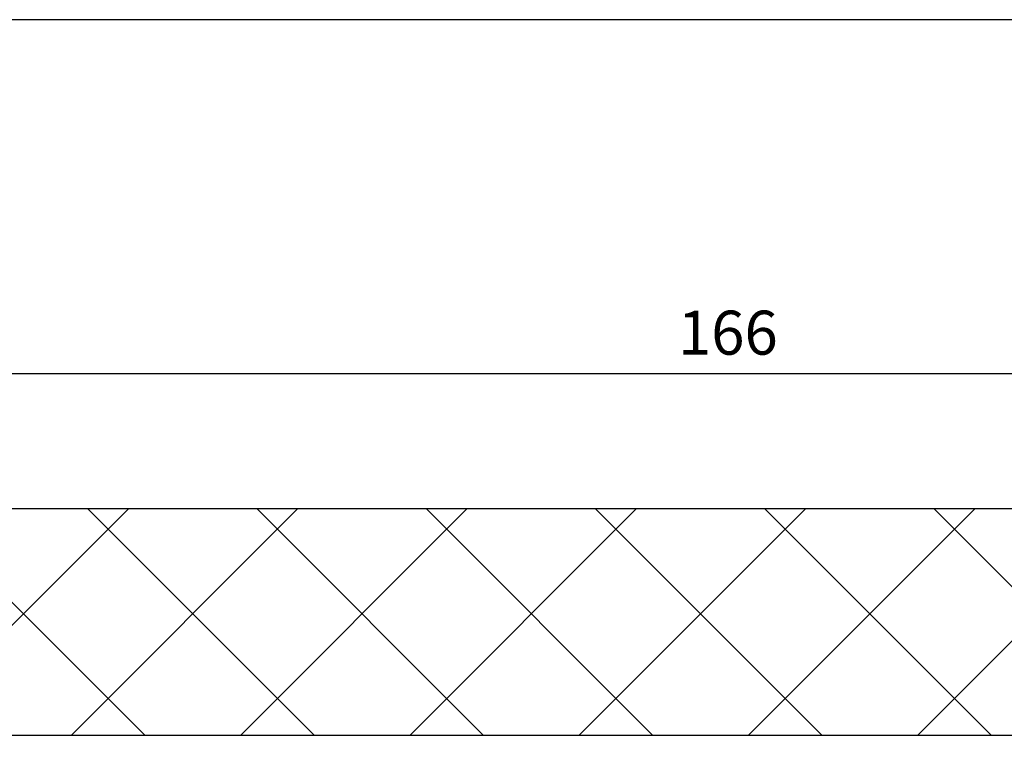
# Model space of a CAD drawing. Units: millimetres. Extents: x -62 to 385, y -173 to 209.
# Drawn here: x 27 to 105, y 151 to 209 of the extents above; entities that cross this region are included whole.
import ezdxf

# ---------------------------------------------------------------- set-up
doc = ezdxf.new("R2010")
doc.units = ezdxf.units.MM
doc.layers.get('0').update_dxf_attribs({"linetype": 'CONTINUOUS'})
doc.layers.get('Defpoints').update_dxf_attribs({"linetype": 'CONTINUOUS'})
for name, color, linetype in [('Building-Gebäude', 6, 'CONTINUOUS'), ('dimension-Bemassung', 5, 'CONTINUOUS'), ('hatching-Schraffur', 5, 'CONTINUOUS'), ('invisible-unsichtbar', 30, 'CONTINUOUS')]:
    doc.layers.add(name, color=color, linetype=linetype)
doc.styles.add('Text_3.5', font='arial.ttf', dxfattribs={"height": 3.5})
doc.dimstyles.new('Details_3.5', dxfattribs={"dimtxt": 3.5, "dimasz": 4, "dimexe": 1.25, "dimexo": 0.625, "dimgap": 1, "dimtad": 1, "dimdec": 1, "dimtxsty": 'Text_3.5', "dimcen": 2.5, "dimadec": 0, "dimazin": 0, "dimtfac": 1, "dimtdec": 1, "dimtmove": 0, "dimatfit": 3, "dimfxl": 1, "dimarcsym": 0})

# ---------------------------------------------------------------- blocks, each defined once
blk = doc.blocks.new('*D20')
at = {"layer": 'Defpoints', "color": 0, "linetype": 'Continuous', "transparency": 16777216}
for p in [(166, 180.775), (0, 152), (166, 119.165)]:
    blk.add_point(p, dxfattribs=at)
at = {"layer": 'dimension-Bemassung', "color": 0, "linetype": 'Continuous', "lineweight": -2, "transparency": 16777216}
for p, q in [((0, 152.625), (0, 182.025)), ((166, 119.79), (166, 182.025)), ((4, 180.775), (162, 180.775))]:
    blk.add_line(p, q, dxfattribs=at)
at = {"layer": 'dimension-Bemassung', "color": 0, "linetype": 'Continuous', "transparency": 16777216}
for points in [[(4, 181.441), (4, 180.108), (0, 180.775)], [(162, 181.441), (162, 180.108), (166, 180.775)]]:
    blk.add_solid(points, dxfattribs=at)
at = {"layer": 'dimension-Bemassung', "color": 0, "linetype": 'Continuous', "transparency": 16777216, "insert": (83, 183.562), "char_height": 3.5, "attachment_point": 5, "style": 'Text_3.5'}
blk.add_mtext('166', dxfattribs=at)
blk = doc.blocks.new('Massbilddetail_A4_01')
blk.add_lwpolyline([(-285, 0), (0, 0), (0, 415.5), (-285, 415.5)], close=True)

msp = doc.modelspace()

# ---------------------------------------------------------------- hatches: boundary and pattern name
at = {"layer": 'hatching-Schraffur', "linetype": 'Continuous'}
h = msp.add_hatch(dxfattribs=at)
h.set_pattern_fill('ANSI37', color=256, scale=3)
h.paths.add_polyline_path([(-18, 170), (-18, 0), (0, 0), (0, 152), (174.541, 152), (174.541, 170)])

# ---------------------------------------------------------------- linework, layer by layer
at = {"layer": 'Building-Gebäude', "linetype": 'Continuous'}
msp.add_line((0, 152), (174.541, 152), dxfattribs=at)
at = {"layer": 'invisible-unsichtbar', "linetype": 'Continuous'}
msp.add_line((174.791, 170), (-18, 170), dxfattribs=at)

# ---------------------------------------------------------------- block references
at = {"xscale": 0.9184088750390001, "yscale": 0.9184088750390001, "zscale": 0.9184088750390001}
msp.add_blockref('Massbilddetail_A4_01', (199.55, -172.691), dxfattribs=at)

# ---------------------------------------------------------------- dimensions: what is measured, and where the dimension line sits
at = {"layer": 'dimension-Bemassung', "linetype": 'Continuous'}
dim = msp.add_linear_dim(base=(166, 180.775), p1=(0, 152), p2=(166, 119.165), dimstyle='Details_3.5', dxfattribs=at)
dim.commit()
dim.dimension.update_dxf_attribs({"geometry": '*D20', "text_midpoint": (83, 180.775), "dimtype": 160})

doc.saveas('drawing.dxf')
